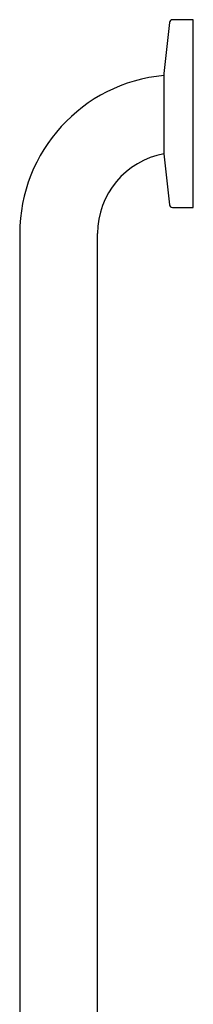
# Model space of a CAD drawing. Units: inches. Extents: x 0 to 90, y 0 to 120.
# Drawn here: x 77 to 80, y 41 to 57 of the extents above; entities that cross this region are included whole.
import ezdxf

# ---------------------------------------------------------------- set-up
doc = ezdxf.new("R2010")
doc.units = ezdxf.units.IN
doc.header["$MEASUREMENT"] = 0
doc.linetypes.add('SLD-Solid', pattern=[0])
doc.layers.add('NOTES', color=1, linetype='SLD-Solid')
doc.layers.add('OBJECT', color=7, linetype='SLD-Solid', lineweight=25)

msp = doc.modelspace()

# ---------------------------------------------------------------- hatches: boundary and pattern name
at = {"layer": 'NOTES'}
h = msp.add_hatch(dxfattribs=at)
h.set_pattern_fill('AR-SAND', color=256, scale=5.3333, style=0)
h.paths.add_polyline_path([(78.3334471, 29.2622897), (78.3334471, 51.2622897), (77.0684471, 51.2622897), (77.0684471, 29.2622897)], flags=0)

# ---------------------------------------------------------------- linework, layer by layer
at = {"layer": 'OBJECT', "linetype": 'SLD-Solid', "lineweight": 25}
for p, q in [((79.5002349, 56.747524), (79.4128418, 55.9172897)), ((79.8889471, 56.7922897), (79.5499601, 56.7922897)), ((79.8889471, 53.7322897), (79.8889471, 56.7922897)), ((79.4128418, 55.9172897), (79.4128418, 55.2622897)), ((79.4128418, 55.2622897), (79.4128418, 54.6072897)), ((79.4128418, 54.6072897), (79.5002349, 53.7770555)), ((79.5499601, 53.7322897), (79.8889471, 53.7322897)), ((77.0684471, 53.3092897), (77.0684471, 51.2622897)), ((78.3334471, 51.2622897), (78.3334471, 53.3092897)), ((77.0684471, 51.2622897), (77.0684471, 29.2622897)), ((78.3334471, 29.2622897), (78.3334471, 51.2622897))]:
    msp.add_line(p, q, dxfattribs=at)
for centre, radius, start, end in [((79.5499601, 56.7422897), 0.05, 90, 173.99099404), ((79.6539471, 53.3092897), 2.5855, 95.35076949, 180), ((79.6539471, 53.3092897), 1.3205, 100.52044323, 180), ((79.5499601, 53.7822897), 0.05, 186.00900596, 270)]:
    msp.add_arc(centre, radius, start, end, dxfattribs=at)

doc.saveas('drawing.dxf')
